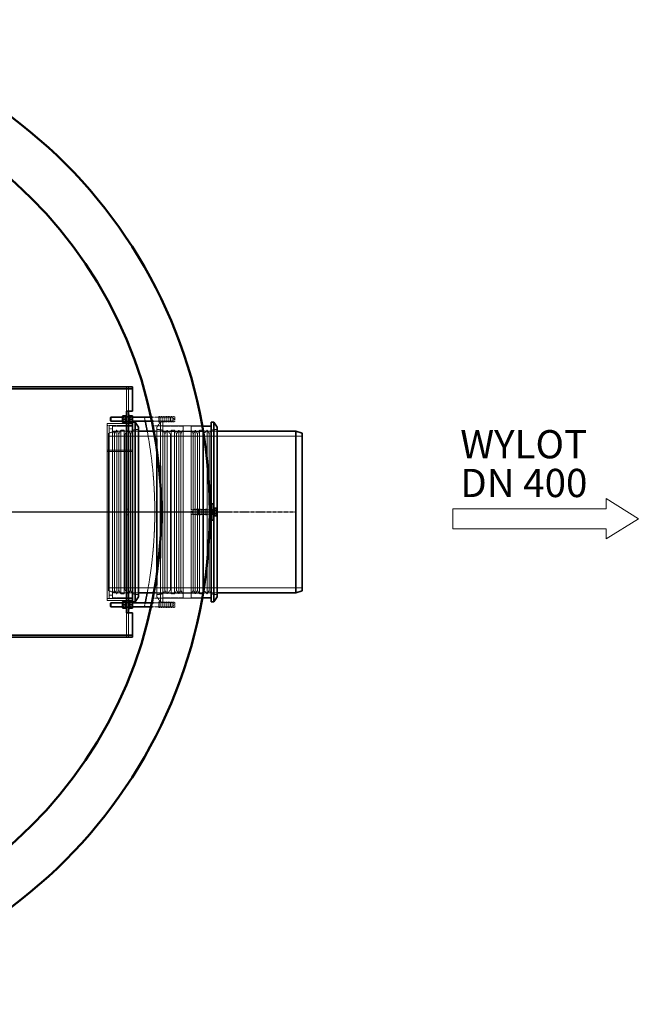
# Model space of a CAD drawing. Units: millimetres. Extents: x -92724 to -87732, y 79970 to 87521.
# Drawn here: x -89626 to -88093, y 80093 to 82533 of the extents above; entities that cross this region are included whole.
import ezdxf

# ---------------------------------------------------------------- set-up
doc = ezdxf.new("R2010")
doc.units = ezdxf.units.MM
doc.linetypes.add('AM_DIN_G_W050', pattern=[13.75, 9.75, -1.5, 1, -1.5])
doc.linetypes.add('DASHED', pattern=[0.2068, 0.1655, -0.0413])
for name, color, linetype, lineweight in [('0 CZĘŚCI', 7, 'Continuous', 20), ('4 WYMIAR', 1, 'Continuous', 9), ('AM_0', 7, 'Continuous', 50), ('AM_7', 4, 'AM_DIN_G_W050', 25), ('Visible (ISO)', 7, 'Continuous', 35)]:
    doc.layers.add(name, color=color, linetype=linetype, lineweight=lineweight)
doc.layers.add('Hidden (ISO)', color=1, linetype='DASHED', lineweight=18, true_color=0xff0000)
doc.layers.add('zbiornik', color=3, linetype='Continuous')

# ---------------------------------------------------------------- blocks, each defined once
blk = doc.blocks.new('wlot400')
at = {"layer": '4 WYMIAR'}
for p, q in [((-80, 25), (-80, 50)), ((-80, 50), (-80, 25)), ((0, 0), (-80, 50)), ((3863.8, 25), (3863.8, 50)), ((3863.8, 50), (3863.8, 25)), ((3943.8, 0), (3863.8, 50)), ((-80, 25), (-460, 25)), ((-460, 25), (-460, -25)), ((-380, 25), (-80, 25)), ((3483.8, 25), (3483.8, -25)), ((3863.8, 25), (3483.8, 25)), ((3563.8, 25), (3863.8, 25)), ((-80, -50), (0, 0)), ((3863.8, -50), (3943.8, 0)), ((-460, -25), (-380, -25)), ((-80, -25), (-380, -25)), ((-80, -25), (-80, -50)), ((-80, -50), (-80, -25)), ((-80, -50), (-80, -25)), ((3483.8, -25), (3563.8, -25)), ((3863.8, -25), (3563.8, -25)), ((3863.8, -25), (3863.8, -50)), ((3863.8, -50), (3863.8, -25)), ((3863.8, -50), (3863.8, -25))]:
    blk.add_line(p, q, dxfattribs=at)
at = {"layer": '4 WYMIAR', "char_height": 70, "attachment_point": 1}
for s, insert in [('{\\fVerdana|b0|i0|c238|p34;WLOT}', (-437.3, 227.5)), ('{\\fVerdana|b0|i0|c238|p34;WYLOT}', (3502.4, 219.8))]:
    blk.add_mtext_dynamic_manual_height_columns(s, width=339.667, gutter_width=12.5, heights=[0], dxfattribs=dict(at, insert=insert))
at = {"layer": 'AM_0', "char_height": 70, "attachment_point": 1}
for insert in [(-437.2, 131.5), (3502.4, 123.8)]:
    blk.add_mtext_dynamic_manual_height_columns('{\\fVerdana|b0|i0|c238|p34;DN 400}', width=1392.063, gutter_width=12.5, heights=[0], dxfattribs=dict(at, insert=insert))

msp = doc.modelspace()

# ---------------------------------------------------------------- linework, layer by layer
at = {"layer": 'AM_0'}
for radius in [1220, 1100]:
    msp.add_circle((-90375.2, 81313), radius, dxfattribs=at)
at = {"layer": 'AM_7'}
for p, q in [((-91817.7, 81313), (-88940.4, 81313)), ((-91644.3, 81313), (-89106.1, 81313)), ((-91640.4, 81313), (-89102.2, 81313))]:
    msp.add_line(p, q, dxfattribs=at)
at = {"layer": 'Hidden (ISO)', "ltscale": 0.475844}
for p, q in [((-89361.4, 81618), (-89361.4, 81623)), ((-89356.3, 81618), (-89356.3, 81623)), ((-89356.3, 81617.9), (-89361.3, 81617.9)), ((-89356.3, 81550), (-89361.3, 81550)), ((-89281.3, 81550), (-89276.3, 81550)), ((-89404.3, 81527), (-89409.3, 81527)), ((-89356.3, 81536), (-89361.3, 81536)), ((-89356.3, 81532), (-89361.3, 81532)), ((-89281.3, 81536), (-89276.3, 81536)), ((-89271.3, 81536), (-89276.3, 81536)), ((-89356.3, 81320), (-89361.3, 81320)), ((-89356.3, 81306), (-89361.3, 81306)), ((-89161.3, 81320), (-89166.3, 81320)), ((-89161.3, 81306), (-89166.3, 81306)), ((-89146.3, 81320), (-89151.3, 81320)), ((-89146.3, 81306), (-89151.3, 81306)), ((-89356.3, 81094), (-89361.3, 81094)), ((-89356.3, 81090), (-89361.3, 81090)), ((-89281.3, 81090), (-89276.3, 81090)), ((-89271.3, 81090), (-89276.3, 81090)), ((-89356.3, 81076), (-89361.3, 81076)), ((-89281.3, 81076), (-89276.3, 81076)), ((-89356.3, 81008.1), (-89361.3, 81008.1)), ((-89361.4, 81003), (-89361.4, 81008)), ((-89356.3, 81003), (-89356.3, 81008))]:
    msp.add_line(p, q, dxfattribs=at)
at = {"layer": 'Hidden (ISO)', "ltscale": 0.014852}
for p, q in [((-89361.4, 81618), (-89361.4, 81617.9)), ((-89361.3, 81617.9), (-89361.4, 81617.9)), ((-89361.4, 81008), (-89361.4, 81008.1)), ((-89361.4, 81008.1), (-89361.3, 81008.1))]:
    msp.add_line(p, q, dxfattribs=at)
at = {"layer": 'Hidden (ISO)', "ltscale": 5.235283}
for p, q in [((-89361.3, 81563), (-89361.3, 81618)), ((-89356.3, 81563), (-89356.3, 81618)), ((-89361.3, 81008), (-89361.3, 81063)), ((-89356.3, 81008), (-89356.3, 81063))]:
    msp.add_line(p, q, dxfattribs=at)
at = {"layer": 'Hidden (ISO)', "ltscale": 2.379619}
for p, q in [((-89371.3, 81548), (-89346.3, 81548)), ((-89371.3, 81538), (-89346.3, 81538)), ((-89371.3, 81088), (-89346.3, 81088)), ((-89371.3, 81078), (-89346.3, 81078))]:
    msp.add_line(p, q, dxfattribs=at)
at = {"layer": 'Hidden (ISO)', "ltscale": 0.089139}
for p, q in [((-89370.8, 81547.2), (-89371.3, 81548)), ((-89363.8, 81547.2), (-89363.3, 81548)), ((-89353.8, 81547.2), (-89354.3, 81548)), ((-89346.8, 81547.2), (-89346.3, 81548)), ((-89370.8, 81538.8), (-89371.3, 81538)), ((-89363.8, 81538.8), (-89363.3, 81538)), ((-89353.8, 81538.8), (-89354.3, 81538)), ((-89346.8, 81538.8), (-89346.3, 81538)), ((-89370.8, 81087.2), (-89371.3, 81088)), ((-89363.8, 81087.2), (-89363.3, 81088)), ((-89353.8, 81087.2), (-89354.3, 81088)), ((-89346.8, 81087.2), (-89346.3, 81088)), ((-89370.8, 81078.8), (-89371.3, 81078)), ((-89363.8, 81078.8), (-89363.3, 81078)), ((-89353.8, 81078.8), (-89354.3, 81078)), ((-89346.8, 81078.8), (-89346.3, 81078))]:
    msp.add_line(p, q, dxfattribs=at)
at = {"layer": 'Hidden (ISO)', "ltscale": 1.252298}
for p, q in [((-89370.8, 81538.8), (-89370.8, 81547.2)), ((-89363.8, 81547.2), (-89363.8, 81538.8)), ((-89353.8, 81538.8), (-89353.8, 81547.2)), ((-89346.8, 81547.2), (-89346.8, 81538.8)), ((-89370.8, 81078.8), (-89370.8, 81087.2)), ((-89363.8, 81087.2), (-89363.8, 81078.8)), ((-89353.8, 81078.8), (-89353.8, 81087.2)), ((-89346.8, 81087.2), (-89346.8, 81078.8))]:
    msp.add_line(p, q, dxfattribs=at)
at = {"layer": 'Hidden (ISO)', "ltscale": 0.672171}
for p, q in [((-89370.8, 81547.2), (-89363.8, 81547.2)), ((-89346.8, 81547.2), (-89353.8, 81547.2)), ((-89370.8, 81538.8), (-89363.8, 81538.8)), ((-89346.8, 81538.8), (-89353.8, 81538.8)), ((-89370.8, 81087.2), (-89363.8, 81087.2)), ((-89346.8, 81087.2), (-89353.8, 81087.2)), ((-89370.8, 81078.8), (-89363.8, 81078.8)), ((-89346.8, 81078.8), (-89353.8, 81078.8))]:
    msp.add_line(p, q, dxfattribs=at)
at = {"layer": 'Hidden (ISO)', "ltscale": 0.190278}
for p, q in [((-89363.3, 81548.2), (-89361.3, 81548.2)), ((-89356.3, 81548.2), (-89354.3, 81548.2)), ((-89363.3, 81537.7), (-89361.3, 81537.7)), ((-89356.3, 81537.7), (-89354.3, 81537.7)), ((-89146.3, 81318.2), (-89144.3, 81318.2)), ((-89146.3, 81307.7), (-89144.3, 81307.7)), ((-89363.3, 81088.2), (-89361.3, 81088.2)), ((-89356.3, 81088.2), (-89354.3, 81088.2)), ((-89363.3, 81077.7), (-89361.3, 81077.7)), ((-89356.3, 81077.7), (-89354.3, 81077.7))]:
    msp.add_line(p, q, dxfattribs=at)
at = {"layer": 'Hidden (ISO)', "ltscale": 4.225846}
for p, q in [((-89296.7, 81548), (-89252.3, 81548)), ((-89296.7, 81078), (-89252.3, 81078))]:
    msp.add_line(p, q, dxfattribs=at)
at = {"layer": 'Hidden (ISO)', "ltscale": 2.09321}
for p, q in [((-89281.3, 81536), (-89281.3, 81550)), ((-89276.3, 81536), (-89276.3, 81550)), ((-89271.3, 81536), (-89271.3, 81550)), ((-89266.3, 81536), (-89266.3, 81550)), ((-89261.3, 81536), (-89261.3, 81550)), ((-89256.3, 81536), (-89256.3, 81550)), ((-89251.3, 81536), (-89251.3, 81550)), ((-89246.3, 81536), (-89246.3, 81550)), ((-89196.3, 81320), (-89196.3, 81306)), ((-89191.3, 81320), (-89191.3, 81306)), ((-89186.3, 81320), (-89186.3, 81306)), ((-89181.3, 81320), (-89181.3, 81306)), ((-89176.3, 81320), (-89176.3, 81306)), ((-89171.3, 81320), (-89171.3, 81306)), ((-89166.3, 81320), (-89166.3, 81306)), ((-89161.3, 81320), (-89161.3, 81306)), ((-89281.3, 81076), (-89281.3, 81090)), ((-89276.3, 81076), (-89276.3, 81090)), ((-89271.3, 81076), (-89271.3, 81090)), ((-89266.3, 81076), (-89266.3, 81090)), ((-89261.3, 81076), (-89261.3, 81090)), ((-89256.3, 81076), (-89256.3, 81090)), ((-89251.3, 81076), (-89251.3, 81090)), ((-89246.3, 81076), (-89246.3, 81090))]:
    msp.add_line(p, q, dxfattribs=at)
at = {"layer": 'Hidden (ISO)', "ltscale": 0.134517}
for p, q in [((-89280.3, 81548), (-89281.3, 81549)), ((-89251.3, 81547), (-89252.3, 81548)), ((-89280.3, 81538), (-89281.3, 81537)), ((-89251.3, 81539), (-89252.3, 81538)), ((-89162.3, 81318), (-89161.3, 81319)), ((-89162.3, 81308), (-89161.3, 81307)), ((-89280.3, 81088), (-89281.3, 81089)), ((-89251.3, 81087), (-89252.3, 81088)), ((-89280.3, 81078), (-89281.3, 81077)), ((-89251.3, 81079), (-89252.3, 81078))]:
    msp.add_line(p, q, dxfattribs=at)
at = {"layer": 'Hidden (ISO)', "ltscale": 1.495122}
for p, q in [((-89280.3, 81548), (-89280.3, 81538)), ((-89252.3, 81538), (-89252.3, 81548)), ((-89183.4, 81318), (-89183.4, 81308)), ((-89162.3, 81308), (-89162.3, 81318)), ((-89148.8, 81318), (-89148.8, 81308)), ((-89280.3, 81088), (-89280.3, 81078)), ((-89252.3, 81078), (-89252.3, 81088))]:
    msp.add_line(p, q, dxfattribs=at)
at = {"layer": 'Hidden (ISO)', "ltscale": 3.236318}
for p, q in [((-89246.3, 81548), (-89280.3, 81548)), ((-89246.3, 81538), (-89280.3, 81538)), ((-89196.3, 81318), (-89162.3, 81318)), ((-89196.3, 81308), (-89162.3, 81308)), ((-89246.3, 81088), (-89280.3, 81088)), ((-89246.3, 81078), (-89280.3, 81078))]:
    msp.add_line(p, q, dxfattribs=at)
at = {"layer": 'Hidden (ISO)', "ltscale": 0.485269}
for p, q in [((-89271.3, 81549), (-89276.3, 81550)), ((-89266.3, 81549), (-89271.3, 81550)), ((-89261.3, 81549), (-89266.3, 81550)), ((-89256.3, 81549), (-89261.3, 81550)), ((-89251.3, 81549), (-89256.3, 81550)), ((-89246.3, 81549), (-89251.3, 81550)), ((-89241.3, 81549), (-89246.3, 81550)), ((-89271.3, 81537), (-89276.3, 81536)), ((-89266.3, 81537), (-89271.3, 81536)), ((-89261.3, 81537), (-89266.3, 81536)), ((-89256.3, 81537), (-89261.3, 81536)), ((-89251.3, 81537), (-89256.3, 81536)), ((-89246.3, 81537), (-89251.3, 81536)), ((-89241.3, 81537), (-89246.3, 81536)), ((-89201.3, 81319), (-89196.3, 81320)), ((-89201.3, 81307), (-89196.3, 81306)), ((-89196.3, 81319), (-89191.3, 81320)), ((-89196.3, 81307), (-89191.3, 81306)), ((-89191.3, 81319), (-89186.3, 81320)), ((-89191.3, 81307), (-89186.3, 81306)), ((-89186.3, 81319), (-89181.3, 81320)), ((-89186.3, 81307), (-89181.3, 81306)), ((-89181.3, 81319), (-89176.3, 81320)), ((-89181.3, 81307), (-89176.3, 81306)), ((-89176.3, 81319), (-89171.3, 81320)), ((-89176.3, 81307), (-89171.3, 81306)), ((-89171.3, 81319), (-89166.3, 81320)), ((-89171.3, 81307), (-89166.3, 81306)), ((-89271.3, 81089), (-89276.3, 81090)), ((-89266.3, 81089), (-89271.3, 81090)), ((-89261.3, 81089), (-89266.3, 81090)), ((-89256.3, 81089), (-89261.3, 81090)), ((-89251.3, 81089), (-89256.3, 81090)), ((-89246.3, 81089), (-89251.3, 81090)), ((-89241.3, 81089), (-89246.3, 81090)), ((-89271.3, 81077), (-89276.3, 81076)), ((-89266.3, 81077), (-89271.3, 81076)), ((-89261.3, 81077), (-89266.3, 81076)), ((-89256.3, 81077), (-89261.3, 81076)), ((-89251.3, 81077), (-89256.3, 81076)), ((-89246.3, 81077), (-89251.3, 81076)), ((-89241.3, 81077), (-89246.3, 81076))]:
    msp.add_line(p, q, dxfattribs=at)
at = {"layer": 'Hidden (ISO)', "ltscale": 0.555152}
for p, q in [((-89243.3, 81543), (-89246.3, 81548)), ((-89243.3, 81543), (-89246.3, 81538)), ((-89199.3, 81313), (-89196.3, 81318)), ((-89199.3, 81313), (-89196.3, 81308)), ((-89243.3, 81083), (-89246.3, 81088)), ((-89243.3, 81083), (-89246.3, 81078))]:
    msp.add_line(p, q, dxfattribs=at)
at = {"layer": 'Hidden (ISO)', "ltscale": 1.794166}
for p, q in [((-89241.3, 81537), (-89241.3, 81549)), ((-89201.3, 81319), (-89201.3, 81307)), ((-89241.3, 81077), (-89241.3, 81089))]:
    msp.add_line(p, q, dxfattribs=at)
at = {"layer": 'Hidden (ISO)', "ltscale": 12.795878}
msp.add_line((-89409.3, 81532), (-89409.3, 81094), dxfattribs=at)
at = {"layer": 'Hidden (ISO)', "ltscale": 5.044905}
for p, q in [((-89356.3, 81532), (-89409.3, 81532)), ((-89356.3, 81094), (-89409.3, 81094))]:
    msp.add_line(p, q, dxfattribs=at)
at = {"layer": 'Hidden (ISO)', "ltscale": 0.76141}
for p, q in [((-89396.3, 81527), (-89404.3, 81527)), ((-89404.3, 81519), (-89396.3, 81519)), ((-89375.2, 81515.7), (-89367.2, 81515.7)), ((-89242.4, 81515.7), (-89250.4, 81515.7)), ((-89180.2, 81515.7), (-89172.2, 81515.7)), ((-89396.3, 81107), (-89404.3, 81107)), ((-89375.2, 81110.2), (-89367.2, 81110.2)), ((-89242.4, 81110.2), (-89250.4, 81110.2)), ((-89180.2, 81110.2), (-89172.2, 81110.2)), ((-89396.3, 81099), (-89404.3, 81099))]:
    msp.add_line(p, q, dxfattribs=at)
at = {"layer": 'Hidden (ISO)', "ltscale": 13.54496}
for p, q in [((-89404.3, 81527), (-89404.3, 81099)), ((-89396.3, 81527), (-89396.3, 81099))]:
    msp.add_line(p, q, dxfattribs=at)
at = {"layer": 'Hidden (ISO)', "ltscale": 4.759339}
for p, q in [((-89346.3, 81527), (-89396.3, 81527)), ((-89396.3, 81526), (-89346.3, 81526)), ((-89221.3, 81526), (-89271.3, 81526)), ((-89396.3, 81100), (-89346.3, 81100)), ((-89221.3, 81100), (-89271.3, 81100))]:
    msp.add_line(p, q, dxfattribs=at)
at = {"layer": 'Hidden (ISO)', "ltscale": 4.022314}
for p, q in [((-89294.6, 81538), (-89252.3, 81538)), ((-89294.6, 81088), (-89252.3, 81088))]:
    msp.add_line(p, q, dxfattribs=at)
at = {"layer": 'Hidden (ISO)', "ltscale": 14.759622}
for p, q in [((-89292.2, 81526.5), (-89170.1, 81526.5)), ((-89292.2, 81099.5), (-89170.1, 81099.5))]:
    msp.add_line(p, q, dxfattribs=at)
at = {"layer": 'Hidden (ISO)', "ltscale": 1.493509}
for p, q in [((-89286.3, 81523.1), (-89277.3, 81536)), ((-89286.3, 81102.8), (-89277.3, 81090))]:
    msp.add_line(p, q, dxfattribs=at)
at = {"layer": 'Hidden (ISO)', "ltscale": 13.530605}
for p, q in [((-89286.3, 81523.1), (-89286.3, 81494)), ((-89286.3, 81131.9), (-89286.3, 81102.8))]:
    msp.add_line(p, q, dxfattribs=at)
at = {"layer": 'Hidden (ISO)', "ltscale": 13.888527}
for p, q in [((-89277.3, 81536), (-89277.3, 81427.7)), ((-89277.3, 81198.2), (-89277.3, 81090))]:
    msp.add_line(p, q, dxfattribs=at)
at = {"layer": 'Hidden (ISO)', "ltscale": 13.029593}
msp.add_line((-89271.3, 81536), (-89271.3, 81090), dxfattribs=at)
at = {"layer": 'Hidden (ISO)', "ltscale": 13.482415}
msp.add_line((-89221.3, 81526), (-89221.3, 81100), dxfattribs=at)
at = {"layer": 'Hidden (ISO)', "ltscale": 13.240603}
for p, q in [((-89201.3, 81319), (-89201.3, 81526)), ((-89201.3, 81100), (-89201.3, 81307))]:
    msp.add_line(p, q, dxfattribs=at)
at = {"layer": 'Hidden (ISO)', "ltscale": 2.975716}
for p, q in [((-89201.3, 81526), (-89170, 81526)), ((-89201.3, 81100), (-89170, 81100))]:
    msp.add_line(p, q, dxfattribs=at)
at = {"layer": 'Hidden (ISO)', "ltscale": 1.504967}
for p, q in [((-89406.3, 81508), (-89391.3, 81513)), ((-89406.3, 81118), (-89391.3, 81113))]:
    msp.add_line(p, q, dxfattribs=at)
at = {"layer": 'Hidden (ISO)', "ltscale": 13.465153}
msp.add_line((-89406.3, 81508), (-89406.3, 81118), dxfattribs=at)
at = {"layer": 'Hidden (ISO)', "ltscale": 12.894906}
for p, q in [((-88926.3, 81500.7), (-89406.3, 81500.7)), ((-88926.3, 81125.3), (-89406.3, 81125.3))]:
    msp.add_line(p, q, dxfattribs=at)
at = {"layer": 'Hidden (ISO)', "ltscale": 0.951788}
for p, q in [((-89391, 81507.2), (-89396.3, 81515.7)), ((-89391, 81507.2), (-89385.8, 81515.7)), ((-89380.5, 81507.2), (-89385.8, 81515.7)), ((-89380.5, 81507.2), (-89375.2, 81515.7)), ((-89351.6, 81507.2), (-89356.8, 81515.7)), ((-89351.6, 81507.2), (-89346.3, 81515.7)), ((-89266, 81507.2), (-89271.3, 81515.7)), ((-89266, 81507.2), (-89260.8, 81515.7)), ((-89237.1, 81507.2), (-89242.4, 81515.7)), ((-89237.1, 81507.2), (-89231.8, 81515.7)), ((-89226.6, 81507.2), (-89231.8, 81515.7)), ((-89226.6, 81507.2), (-89221.3, 81515.7)), ((-89196, 81507.2), (-89201.3, 81515.7)), ((-89196, 81507.2), (-89190.8, 81515.7)), ((-89185.5, 81507.2), (-89190.8, 81515.7)), ((-89185.5, 81507.2), (-89180.2, 81515.7)), ((-89156.6, 81507.2), (-89161.8, 81515.7)), ((-89156.6, 81507.2), (-89151.3, 81515.7)), ((-89391, 81118.7), (-89396.3, 81110.2)), ((-89391, 81118.7), (-89385.8, 81110.2)), ((-89380.5, 81118.7), (-89385.8, 81110.2)), ((-89380.5, 81118.7), (-89375.2, 81110.2)), ((-89351.6, 81118.7), (-89356.8, 81110.2)), ((-89351.6, 81118.7), (-89346.3, 81110.2)), ((-89266, 81118.7), (-89271.3, 81110.2)), ((-89266, 81118.7), (-89260.8, 81110.2)), ((-89237.1, 81118.7), (-89242.4, 81110.2)), ((-89237.1, 81118.7), (-89231.8, 81110.2)), ((-89226.6, 81118.7), (-89231.8, 81110.2)), ((-89226.6, 81118.7), (-89221.3, 81110.2)), ((-89196, 81118.7), (-89201.3, 81110.2)), ((-89196, 81118.7), (-89190.8, 81110.2)), ((-89185.5, 81118.7), (-89190.8, 81110.2)), ((-89185.5, 81118.7), (-89180.2, 81110.2)), ((-89156.6, 81118.7), (-89161.8, 81110.2)), ((-89156.6, 81118.7), (-89151.3, 81110.2))]:
    msp.add_line(p, q, dxfattribs=at)
at = {"layer": 'Hidden (ISO)', "ltscale": 12.659545}
msp.add_line((-89391.3, 81113), (-89391.3, 81513), dxfattribs=at)
at = {"layer": 'Hidden (ISO)', "ltscale": 5.711227}
for p, q in [((-89331.3, 81513), (-89391.3, 81513)), ((-89331.3, 81113), (-89391.3, 81113))]:
    msp.add_line(p, q, dxfattribs=at)
at = {"layer": 'Hidden (ISO)', "ltscale": 13.413363}
for p, q in [((-89391, 81118.7), (-89391, 81507.2)), ((-89380.5, 81118.7), (-89380.5, 81507.2)), ((-89351.6, 81118.7), (-89351.6, 81507.2)), ((-89266, 81507.2), (-89266, 81118.7)), ((-89237.1, 81507.2), (-89237.1, 81118.7)), ((-89226.6, 81507.2), (-89226.6, 81118.7)), ((-89196, 81118.7), (-89196, 81507.2)), ((-89185.5, 81118.7), (-89185.5, 81507.2)), ((-89156.6, 81118.7), (-89156.6, 81507.2))]:
    msp.add_line(p, q, dxfattribs=at)
at = {"layer": 'Hidden (ISO)', "ltscale": 12.833613}
for p, q in [((-89385.8, 81110.2), (-89385.8, 81515.7)), ((-89375.2, 81110.2), (-89375.2, 81515.7)), ((-89367.2, 81110.2), (-89367.2, 81515.7)), ((-89356.8, 81110.2), (-89356.8, 81515.7)), ((-89260.8, 81515.7), (-89260.8, 81110.2)), ((-89250.4, 81515.7), (-89250.4, 81110.2)), ((-89242.4, 81515.7), (-89242.4, 81110.2)), ((-89231.8, 81515.7), (-89231.8, 81110.2)), ((-89190.8, 81110.2), (-89190.8, 81515.7)), ((-89180.2, 81110.2), (-89180.2, 81515.7)), ((-89172.2, 81110.2), (-89172.2, 81515.7)), ((-89161.8, 81110.2), (-89161.8, 81515.7))]:
    msp.add_line(p, q, dxfattribs=at)
at = {"layer": 'Hidden (ISO)', "ltscale": 0.224402}
for p, q in [((-89365.2, 81506), (-89367.2, 81507.2)), ((-89252.4, 81506), (-89250.4, 81507.2)), ((-89170.2, 81506), (-89172.2, 81507.2)), ((-89365.2, 81120), (-89367.2, 81118.7)), ((-89252.4, 81120), (-89250.4, 81118.7)), ((-89170.2, 81120), (-89172.2, 81118.7))]:
    msp.add_line(p, q, dxfattribs=at)
at = {"layer": 'Hidden (ISO)', "ltscale": 1.224494}
for p, q in [((-89365.2, 81506), (-89356.8, 81515.7)), ((-89252.4, 81506), (-89260.8, 81515.7)), ((-89170.2, 81506), (-89161.8, 81515.7)), ((-89365.2, 81120), (-89356.8, 81110.2)), ((-89252.4, 81120), (-89260.8, 81110.2)), ((-89170.2, 81120), (-89161.8, 81110.2))]:
    msp.add_line(p, q, dxfattribs=at)
at = {"layer": 'Hidden (ISO)', "ltscale": 13.327048}
for p, q in [((-89365.2, 81120), (-89365.2, 81506)), ((-89252.4, 81506), (-89252.4, 81120)), ((-89170.2, 81120), (-89170.2, 81506))]:
    msp.add_line(p, q, dxfattribs=at)
at = {"layer": 'Hidden (ISO)', "ltscale": 1.443705}
for p, q in [((-89346.3, 81515.7), (-89331.3, 81518)), ((-89271.3, 81515.7), (-89286.3, 81518)), ((-89151.3, 81515.7), (-89136.3, 81518)), ((-89346.3, 81110.2), (-89331.3, 81108)), ((-89271.3, 81110.2), (-89286.3, 81108)), ((-89151.3, 81110.2), (-89136.3, 81108))]:
    msp.add_line(p, q, dxfattribs=at)
at = {"layer": 'Hidden (ISO)', "ltscale": 12.357722}
for p, q in [((-89136.3, 81513), (-89289.6, 81513)), ((-89136.3, 81113), (-89289.6, 81113))]:
    msp.add_line(p, q, dxfattribs=at)
at = {"layer": 'Hidden (ISO)', "ltscale": 5.996793}
for p, q in [((-89346.3, 81466.2), (-89409.3, 81466.2)), ((-89346.3, 81466.2), (-89409.3, 81466.2)), ((-89409.3, 81462.7), (-89346.3, 81462.7)), ((-89409.3, 81462.7), (-89346.3, 81462.7)), ((-89346.3, 81099), (-89409.3, 81099))]:
    msp.add_line(p, q, dxfattribs=at)
at = {"layer": 'Hidden (ISO)', "ltscale": 0.123778}
for p, q in [((-89184.3, 81317.1), (-89183.4, 81318)), ((-89184.3, 81308.9), (-89183.4, 81308))]:
    msp.add_line(p, q, dxfattribs=at)
at = {"layer": 'Hidden (ISO)', "ltscale": 1.219949}
msp.add_line((-89184.3, 81308.9), (-89184.3, 81317.1), dxfattribs=at)
at = {"layer": 'Hidden (ISO)', "ltscale": 3.052555}
for p, q in [((-89151.3, 81318), (-89183.4, 81318)), ((-89151.3, 81308), (-89183.4, 81308))]:
    msp.add_line(p, q, dxfattribs=at)
at = {"layer": 'Hidden (ISO)', "ltscale": 0.237872}
for p, q in [((-89148.8, 81318), (-89151.3, 81318)), ((-89148.8, 81308), (-89151.3, 81308))]:
    msp.add_line(p, q, dxfattribs=at)
at = {"layer": 'Hidden (ISO)', "ltscale": 0.095644}
for p, q in [((-89147.9, 81317.6), (-89148.8, 81318)), ((-89147.9, 81308.4), (-89148.8, 81308))]:
    msp.add_line(p, q, dxfattribs=at)
at = {"layer": 'Hidden (ISO)', "ltscale": 1.373725}
msp.add_line((-89147.9, 81317.6), (-89147.9, 81308.4), dxfattribs=at)
at = {"layer": 'Hidden (ISO)', "ltscale": 0.34065}
for p, q in [((-89144.3, 81317.6), (-89147.9, 81317.6)), ((-89144.3, 81308.4), (-89147.9, 81308.4))]:
    msp.add_line(p, q, dxfattribs=at)
at = {"layer": 'Hidden (ISO)', "ltscale": 1.904314}
msp.add_line((-89145.3, 81303), (-89145.3, 81323), dxfattribs=at)
at = {"layer": 'Hidden (ISO)', "ltscale": 0.974141}
for start, end in [(12.0247, 12.5677), (347.4323, 347.9753)]:
    msp.add_arc((-90371.3, 81313), 1080, start, end, dxfattribs=at)
at = {"layer": 'Hidden (ISO)', "ltscale": 13.896182}
msp.add_arc((-90371.3, 81313), 1080, 349.3281, 10.6719, dxfattribs=at)
at = {"layer": 'Visible (ISO)'}
for p, q in [((-89731.3, 81623), (-89346.3, 81623)), ((-89346.3, 81623), (-89346.3, 81618)), ((-91396.3, 81618), (-89346.3, 81618)), ((-89346.3, 81618), (-89346.3, 81563)), ((-89401.3, 81547), (-89400.3, 81548)), ((-89401.3, 81539), (-89401.3, 81547)), ((-89400.3, 81548), (-89400.3, 81538)), ((-89400.3, 81548), (-89371.3, 81548)), ((-89371.3, 81550.6), (-89370.8, 81551.5)), ((-89371.3, 81550.6), (-89371.3, 81535.3)), ((-89370.8, 81551.5), (-89370, 81551.5)), ((-89370, 81551.5), (-89364.5, 81551.5)), ((-89364.5, 81551.5), (-89363.8, 81551.5)), ((-89363.3, 81550.6), (-89363.8, 81551.5)), ((-89363.3, 81553), (-89363.3, 81533)), ((-89363.3, 81553), (-89361.3, 81553)), ((-89361.3, 81543), (-89361.3, 81563)), ((-89356.3, 81563), (-89361.3, 81563)), ((-89356.3, 81563), (-89356.3, 81543)), ((-89356.3, 81563), (-89346.3, 81563)), ((-89356.3, 81553), (-89354.3, 81553)), ((-89354.3, 81553), (-89354.3, 81533)), ((-89354.3, 81550.6), (-89353.8, 81551.5)), ((-89353.8, 81551.5), (-89353, 81551.5)), ((-89347.5, 81551.5), (-89353, 81551.5)), ((-89347.5, 81551.5), (-89346.8, 81551.5)), ((-89346.3, 81550.6), (-89346.8, 81551.5)), ((-89346.3, 81535.3), (-89346.3, 81550.6)), ((-89346.3, 81548), (-89296.7, 81548)), ((-89401.3, 81539), (-89400.3, 81538)), ((-89400.3, 81538), (-89371.3, 81538)), ((-89371.3, 81535.3), (-89370.8, 81534.5)), ((-89370, 81534.5), (-89370.8, 81534.5)), ((-89370, 81543), (-89364.5, 81543)), ((-89370, 81534.5), (-89364.5, 81534.5)), ((-89363.8, 81534.5), (-89364.5, 81534.5)), ((-89363.3, 81535.3), (-89363.8, 81534.5)), ((-89363.3, 81533), (-89361.3, 81533)), ((-89361.3, 81543), (-89361.3, 81083)), ((-89356.3, 81543), (-89356.3, 81083)), ((-89356.3, 81533), (-89354.3, 81533)), ((-89346.3, 81532), (-89356.3, 81532)), ((-89354.3, 81535.3), (-89353.8, 81534.5)), ((-89353, 81534.5), (-89353.8, 81534.5)), ((-89347.5, 81543), (-89353, 81543)), ((-89347.5, 81534.5), (-89353, 81534.5)), ((-89346.8, 81534.5), (-89347.5, 81534.5)), ((-89346.3, 81535.3), (-89346.8, 81534.5)), ((-89346.3, 81538), (-89294.6, 81538)), ((-89346.3, 81536), (-89340.3, 81536)), ((-89346.3, 81090.6), (-89346.3, 81535.3)), ((-89340.3, 81090), (-89340.3, 81536)), ((-89331.3, 81523.1), (-89340.3, 81536)), ((-89331.3, 81102.8), (-89331.3, 81523.1)), ((-89170, 81526), (-89151.3, 81526)), ((-89151.3, 81333), (-89151.3, 81536)), ((-89151.3, 81536), (-89145.3, 81536)), ((-89145.3, 81323), (-89145.3, 81536)), ((-89136.3, 81523.1), (-89145.3, 81536)), ((-89136.3, 81102.8), (-89136.3, 81523.1)), ((-89289.6, 81513), (-89331.3, 81513)), ((-88941.3, 81513), (-89136.3, 81513)), ((-88941.3, 81513), (-88941.3, 81113)), ((-88926.3, 81508), (-88941.3, 81513)), ((-88926.3, 81118), (-88926.3, 81508)), ((-89286.3, 81494), (-89286.3, 81131.9)), ((-89277.3, 81427.7), (-89277.3, 81198.2)), ((-89146.3, 81333), (-89151.3, 81333)), ((-89151.3, 81333), (-89151.3, 81293)), ((-89146.3, 81293), (-89146.3, 81333)), ((-89151.3, 81318), (-89151.3, 81318)), ((-89151.3, 81308), (-89151.3, 81308)), ((-89146.3, 81323), (-89144.3, 81323)), ((-89146.3, 81303), (-89144.3, 81303)), ((-89145.3, 81090), (-89145.3, 81303)), ((-89144.3, 81323), (-89144.3, 81303)), ((-89143.7, 81320.7), (-89144.3, 81320.7)), ((-89143.7, 81305.3), (-89144.3, 81305.3)), ((-89143.7, 81322.8), (-89138.7, 81322.8)), ((-89143.7, 81317.9), (-89143.7, 81322.8)), ((-89143.7, 81317.9), (-89138.7, 81317.9)), ((-89143.7, 81308.1), (-89143.7, 81317.9)), ((-89143.7, 81308.1), (-89138.7, 81308.1)), ((-89143.7, 81303.2), (-89143.7, 81308.1)), ((-89143.7, 81303.2), (-89138.7, 81303.2)), ((-89137.9, 81321.5), (-89138.7, 81322.8)), ((-89137.9, 81304.5), (-89138.7, 81303.2)), ((-89137.9, 81320.3), (-89137.9, 81321.5)), ((-89137.9, 81313), (-89137.9, 81320.3)), ((-89137.9, 81305.6), (-89137.9, 81313)), ((-89137.9, 81304.5), (-89137.9, 81305.6)), ((-89151.3, 81090), (-89151.3, 81293)), ((-89146.3, 81293), (-89151.3, 81293)), ((-89289.6, 81113), (-89331.3, 81113)), ((-88941.3, 81113), (-89136.3, 81113)), ((-88926.3, 81118), (-88941.3, 81113)), ((-89401.3, 81087), (-89400.3, 81088)), ((-89401.3, 81079), (-89401.3, 81087)), ((-89400.3, 81088), (-89400.3, 81078)), ((-89400.3, 81088), (-89371.3, 81088)), ((-89371.3, 81090.6), (-89370.8, 81091.5)), ((-89371.3, 81090.6), (-89371.3, 81075.3)), ((-89370.8, 81091.5), (-89370, 81091.5)), ((-89370, 81091.5), (-89364.5, 81091.5)), ((-89370, 81083), (-89364.5, 81083)), ((-89364.5, 81091.5), (-89363.8, 81091.5)), ((-89363.3, 81090.6), (-89363.8, 81091.5)), ((-89363.3, 81093), (-89363.3, 81073)), ((-89363.3, 81093), (-89361.3, 81093)), ((-89361.3, 81063), (-89361.3, 81083)), ((-89346.3, 81094), (-89356.3, 81094)), ((-89356.3, 81093), (-89354.3, 81093)), ((-89356.3, 81083), (-89356.3, 81063)), ((-89354.3, 81093), (-89354.3, 81073)), ((-89354.3, 81090.6), (-89353.8, 81091.5)), ((-89353.8, 81091.5), (-89353, 81091.5)), ((-89347.5, 81091.5), (-89353, 81091.5)), ((-89347.5, 81083), (-89353, 81083)), ((-89347.5, 81091.5), (-89346.8, 81091.5)), ((-89346.3, 81090.6), (-89346.8, 81091.5)), ((-89346.3, 81075.3), (-89346.3, 81090.6)), ((-89346.3, 81090), (-89340.3, 81090)), ((-89346.3, 81088), (-89294.6, 81088)), ((-89331.3, 81102.8), (-89340.3, 81090)), ((-89170, 81100), (-89151.3, 81100)), ((-89151.3, 81090), (-89145.3, 81090)), ((-89136.3, 81102.8), (-89145.3, 81090)), ((-89401.3, 81079), (-89400.3, 81078)), ((-89400.3, 81078), (-89371.3, 81078)), ((-89371.3, 81075.3), (-89370.8, 81074.5)), ((-89370, 81074.5), (-89370.8, 81074.5)), ((-89370, 81074.5), (-89364.5, 81074.5)), ((-89363.8, 81074.5), (-89364.5, 81074.5)), ((-89363.3, 81075.3), (-89363.8, 81074.5)), ((-89363.3, 81073), (-89361.3, 81073)), ((-89361.3, 81063), (-89356.3, 81063)), ((-89356.3, 81073), (-89354.3, 81073)), ((-89346.3, 81063), (-89356.3, 81063)), ((-89354.3, 81075.3), (-89353.8, 81074.5)), ((-89353, 81074.5), (-89353.8, 81074.5)), ((-89347.5, 81074.5), (-89353, 81074.5)), ((-89346.8, 81074.5), (-89347.5, 81074.5)), ((-89346.3, 81075.3), (-89346.8, 81074.5)), ((-89346.3, 81078), (-89296.7, 81078)), ((-89346.3, 81063), (-89346.3, 81008)), ((-89346.3, 81008), (-91396.3, 81008)), ((-90331.3, 81003), (-89346.3, 81003)), ((-89346.3, 81003), (-89346.3, 81008))]:
    msp.add_line(p, q, dxfattribs=at)
for start, end in [(10.6719, 12.0247), (347.9753, 349.3281)]:
    msp.add_arc((-90371.3, 81313), 1080, start, end, dxfattribs=at)
for points, weights in [([(-89370, 81551.5), (-89371.5, 81547.2), (-89370, 81543)], [1, 1.15470053838, 1]), ([(-89364.5, 81543), (-89363.1, 81547.2), (-89364.5, 81551.5)], [1, 1.15470053838, 1]), ([(-89353, 81551.5), (-89354.5, 81547.2), (-89353, 81543)], [1, 1.15470053838, 1]), ([(-89347.5, 81543), (-89346.1, 81547.2), (-89347.5, 81551.5)], [1, 1.15470053838, 1]), ([(-89370, 81543), (-89371.5, 81538.7), (-89370, 81534.5)], [1, 1.15470053838, 1]), ([(-89364.5, 81534.5), (-89363.1, 81538.7), (-89364.5, 81543)], [1, 1.15470053838, 1]), ([(-89353, 81543), (-89354.5, 81538.7), (-89353, 81534.5)], [1, 1.15470053838, 1]), ([(-89347.5, 81534.5), (-89346.1, 81538.7), (-89347.5, 81543)], [1, 1.15470053838, 1]), ([(-89137.9, 81320.3), (-89137.9, 81321.5), (-89138.7, 81322.8)], [1, 1.0379548493, 1]), ([(-89138.7, 81317.9), (-89137.9, 81319.2), (-89137.9, 81320.3)], [1, 1.0379548493, 1]), ([(-89137.9, 81313), (-89137.9, 81315.2), (-89138.7, 81317.9)], [1, 1.0379548493, 1]), ([(-89138.7, 81308.1), (-89137.9, 81310.7), (-89137.9, 81313)], [1, 1.0379548493, 1]), ([(-89137.9, 81305.6), (-89137.9, 81306.7), (-89138.7, 81308.1)], [1, 1.0379548493, 1]), ([(-89138.7, 81303.2), (-89137.9, 81304.5), (-89137.9, 81305.6)], [1, 1.0379548493, 1]), ([(-89370, 81091.5), (-89371.5, 81087.2), (-89370, 81083)], [1, 1.15470053838, 1]), ([(-89370, 81083), (-89371.5, 81078.7), (-89370, 81074.5)], [1, 1.15470053838, 1]), ([(-89364.5, 81083), (-89363.1, 81087.2), (-89364.5, 81091.5)], [1, 1.15470053838, 1]), ([(-89364.5, 81074.5), (-89363.1, 81078.7), (-89364.5, 81083)], [1, 1.15470053838, 1]), ([(-89353, 81091.5), (-89354.5, 81087.2), (-89353, 81083)], [1, 1.15470053838, 1]), ([(-89353, 81083), (-89354.5, 81078.7), (-89353, 81074.5)], [1, 1.15470053838, 1]), ([(-89347.5, 81083), (-89346.1, 81087.2), (-89347.5, 81091.5)], [1, 1.15470053838, 1]), ([(-89347.5, 81074.5), (-89346.1, 81078.7), (-89347.5, 81083)], [1, 1.15470053838, 1])]:
    msp.add_rational_spline(points, weights, degree=2, dxfattribs=at)
at = {"layer": 'zbiornik'}
for p, q in [((-89273.2, 81513), (-89171.7, 81513)), ((-89285.2, 81113), (-89171.7, 81113))]:
    msp.add_line(p, q, dxfattribs=at)

# ---------------------------------------------------------------- block references
at = {"layer": '0 CZĘŚCI'}
msp.add_blockref('wlot400', (-92036.3, 81296.1), dxfattribs=at)

doc.saveas('drawing.dxf')
